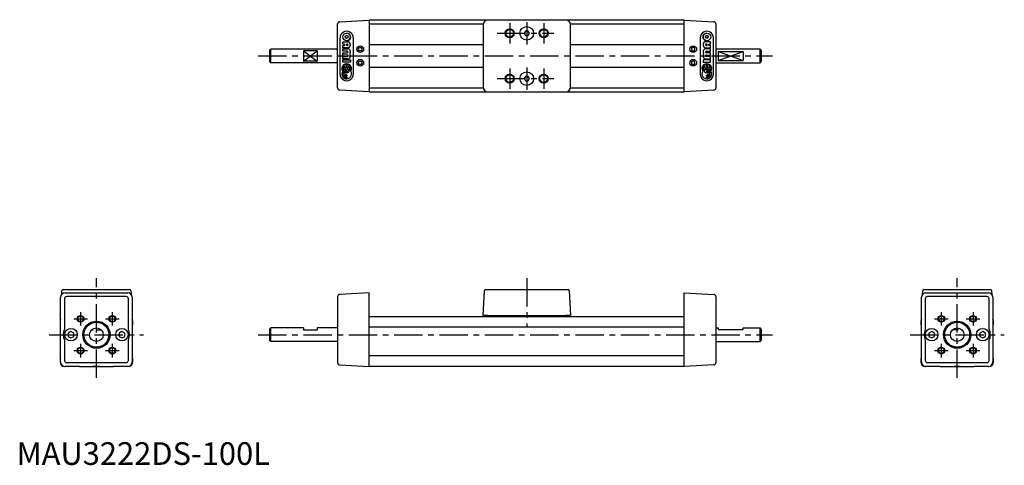
# Model space of a CAD drawing. Extents: x 1 to 436, y 0 to 196.
import ezdxf

# ---------------------------------------------------------------- set-up
doc = ezdxf.new("R2010")
doc.units = 0
doc.header["$LTSCALE"] = 10
doc.header["$MEASUREMENT"] = 0
doc.linetypes.add('CENTER', pattern=[2, 1.25, -0.25, 0.25, -0.25])
doc.linetypes.add('HIDDEN', pattern=[0.375, 0.25, -0.125])
doc.layers.get('0').update_dxf_attribs({"linetype": 'CONTINUOUS'})
for name, color, linetype in [('1', 1, 'CENTER'), ('2', 2, 'HIDDEN'), ('3', 3, 'CONTINUOUS')]:
    doc.layers.add(name, color=color, linetype=linetype)
doc.styles.add('Standard1', font='arial.ttf')

msp = doc.modelspace()

# ---------------------------------------------------------------- linework, layer by layer
for p, q in [((142.68, 195.56), (155.73, 196.24)), ((155.73, 196.44), (155.73, 164.44)), ((155.73, 196.44), (294.73, 196.44)), ((242.53, 196.24), (207.93, 196.24)), ((294.73, 164.44), (294.73, 196.44)), ((294.73, 196.24), (307.78, 195.56)), ((141.73, 166.32), (141.73, 194.56)), ((205.94, 194.44), (155.73, 194.44)), ((205.93, 194.25), (205.93, 166.64)), ((224.66, 191.45), (224.08, 190.45)), ((225.82, 191.44), (224.66, 191.45)), ((226.39, 190.44), (225.82, 191.44)), ((294.73, 194.44), (244.52, 194.44)), ((244.53, 166.64), (244.53, 194.25)), ((308.73, 194.56), (308.73, 166.32)), ((224.08, 190.45), (224.65, 189.45)), ((224.65, 189.45), (225.8, 189.44)), ((225.8, 189.44), (226.39, 190.44)), ((111.73, 182.96), (112.23, 183.46)), ((111.73, 182.96), (111.73, 177.96)), ((112.23, 177.46), (112.23, 183.46)), ((141.73, 183.46), (112.23, 183.46)), ((126.73, 182.68), (126.73, 178.21)), ((132.73, 182.68), (126.73, 182.68)), ((132.73, 182.68), (132.73, 178.21)), ((150.87, 183.44), (151.29, 184.19)), ((151.31, 182.69), (150.87, 183.44)), ((151.29, 184.19), (152.16, 184.2)), ((152.17, 182.7), (151.31, 182.69)), ((152.16, 184.2), (152.6, 183.45)), ((152.6, 183.45), (152.17, 182.7)), ((155.73, 185.44), (205.93, 185.44)), ((244.53, 185.44), (294.73, 185.44)), ((298.31, 184.2), (297.87, 183.45)), ((297.87, 183.45), (298.29, 182.7)), ((298.29, 182.7), (299.16, 182.69)), ((299.17, 184.19), (298.31, 184.2)), ((299.16, 182.69), (299.6, 183.44)), ((299.6, 183.44), (299.17, 184.19)), ((328.23, 183.44), (308.73, 183.44)), ((328.73, 182.94), (328.23, 183.44)), ((328.23, 177.44), (328.23, 183.44)), ((328.73, 182.94), (328.73, 177.94)), ((309.73, 182.39), (309.73, 178.49)), ((309.73, 182.39), (320.73, 182.39)), ((309.73, 178.49), (320.73, 178.49)), ((320.73, 182.39), (320.73, 178.49)), ((112.23, 177.46), (111.73, 177.96)), ((141.73, 177.46), (112.23, 177.46)), ((132.73, 178.21), (126.73, 178.21)), ((150.87, 177.44), (151.29, 178.19)), ((151.31, 176.69), (150.87, 177.44)), ((151.29, 178.19), (152.16, 178.2)), ((152.17, 176.7), (151.31, 176.69)), ((152.16, 178.2), (152.6, 177.45)), ((152.6, 177.45), (152.17, 176.7)), ((155.73, 175.44), (205.93, 175.44)), ((244.53, 175.44), (294.73, 175.44)), ((298.31, 178.2), (297.87, 177.45)), ((297.87, 177.45), (298.29, 176.7)), ((298.29, 176.7), (299.16, 176.69)), ((299.17, 178.19), (298.31, 178.2)), ((299.16, 176.69), (299.6, 177.44)), ((299.6, 177.44), (299.17, 178.19)), ((308.73, 177.44), (328.23, 177.44)), ((328.23, 177.44), (328.73, 177.94)), ((224.66, 171.45), (224.08, 170.45)), ((224.08, 170.45), (224.65, 169.45)), ((225.82, 171.44), (224.66, 171.45)), ((225.8, 169.44), (226.39, 170.44)), ((226.39, 170.44), (225.82, 171.44)), ((155.73, 164.64), (142.68, 165.33)), ((155.73, 166.44), (205.94, 166.44)), ((224.65, 169.45), (225.8, 169.44)), ((244.52, 166.44), (294.73, 166.44)), ((307.78, 165.33), (294.73, 164.64)), ((294.73, 164.44), (155.73, 164.44)), ((207.93, 164.64), (242.53, 164.64)), ((19.46, 45.44), (19.46, 73.95)), ((19.95, 75.25), (20.04, 76.97)), ((20.54, 77.44), (22.04, 77.44)), ((21.46, 75.94), (49.06, 75.94)), ((22.04, 77.44), (48.49, 77.44)), ((48.38, 74.26), (22.14, 74.26)), ((48.49, 77.44), (49.98, 77.44)), ((50.48, 76.97), (50.57, 75.25)), ((51.06, 73.95), (51.06, 45.44)), ((141.73, 74.26), (141.73, 45.12)), ((155.73, 75.94), (142.68, 75.26)), ((155.73, 43.44), (155.73, 75.94)), ((205.93, 65.94), (206.51, 76.97)), ((207.01, 77.44), (208.51, 77.44)), ((208.51, 77.44), (241.96, 77.44)), ((241.96, 77.44), (243.45, 77.44)), ((243.95, 76.97), (244.53, 65.94)), ((294.73, 75.94), (307.78, 75.26)), ((294.73, 43.44), (294.73, 75.94)), ((308.73, 74.26), (308.73, 45.12)), ((399.46, 45.44), (399.46, 73.95)), ((399.95, 75.25), (400.04, 76.97)), ((400.54, 77.44), (402.04, 77.44)), ((401.46, 75.94), (429.06, 75.94)), ((402.04, 77.44), (428.49, 77.44)), ((428.38, 74.26), (402.14, 74.26)), ((428.49, 77.44), (429.98, 77.44)), ((430.48, 76.97), (430.57, 75.25)), ((431.06, 73.95), (431.06, 45.44)), ((21.14, 73.26), (21.14, 59.85)), ((49.38, 59.85), (49.38, 73.26)), ((401.14, 73.26), (401.14, 59.85)), ((429.38, 59.85), (429.38, 73.26)), ((155.73, 65.44), (294.73, 65.44)), ((207.93, 65.94), (205.93, 65.94)), ((207.93, 65.94), (242.53, 65.94)), ((208.44, 65.94), (208.43, 65.73)), ((208.43, 65.73), (208.44, 65.53)), ((242.03, 65.53), (208.44, 65.53)), ((215.73, 65.44), (215.73, 65.53)), ((234.73, 65.53), (234.73, 65.44)), ((242.03, 65.94), (242.03, 65.73)), ((242.03, 65.73), (242.03, 65.53)), ((244.53, 65.94), (242.53, 65.94)), ((19.26, 63.44), (19.26, 61.97)), ((19.46, 61.64), (19.35, 61.76)), ((51.17, 61.76), (51.06, 61.64)), ((51.26, 61.97), (51.26, 63.44)), ((399.26, 63.44), (399.26, 61.97)), ((399.46, 61.64), (399.35, 61.76)), ((431.17, 61.76), (431.06, 61.64)), ((431.26, 61.97), (431.26, 63.44)), ((24.01, 58.89), (22.76, 58.16)), ((22.76, 58.16), (22.76, 56.72)), ((22.76, 56.72), (24.01, 56)), ((25.26, 58.16), (24.01, 58.89)), ((24.01, 56), (25.26, 56.72)), ((25.26, 56.72), (25.26, 58.16)), ((46.51, 58.89), (45.26, 58.16)), ((45.26, 58.16), (45.26, 56.72)), ((45.26, 56.72), (46.51, 56)), ((47.76, 58.16), (46.51, 58.89)), ((46.51, 56), (47.76, 56.72)), ((47.76, 56.72), (47.76, 58.16)), ((111.73, 59.94), (112.23, 60.44)), ((111.73, 59.94), (111.73, 54.94)), ((112.23, 54.44), (112.23, 60.44)), ((126.73, 60.44), (112.23, 60.44)), ((126.73, 60.44), (126.73, 59.44)), ((132.73, 59.44), (126.73, 59.44)), ((141.73, 60.44), (132.73, 60.44)), ((132.73, 60.44), (132.73, 59.44)), ((294.73, 60.72), (155.73, 60.72)), ((308.73, 60.44), (309.73, 60.44)), ((309.73, 60.44), (309.73, 59.74)), ((309.73, 59.74), (320.73, 59.74)), ((320.73, 59.74), (320.73, 60.44)), ((320.73, 60.44), (328.23, 60.44)), ((328.73, 59.94), (328.23, 60.44)), ((328.23, 54.44), (328.23, 60.44)), ((328.73, 59.94), (328.73, 54.94)), ((404.01, 58.89), (402.76, 58.16)), ((402.76, 58.16), (402.76, 56.72)), ((402.76, 56.72), (404.01, 56)), ((405.26, 58.16), (404.01, 58.89)), ((404.01, 56), (405.26, 56.72)), ((405.26, 56.72), (405.26, 58.16)), ((426.51, 58.89), (425.26, 58.16)), ((425.26, 58.16), (425.26, 56.72)), ((425.26, 56.72), (426.51, 56)), ((427.76, 58.16), (426.51, 58.89)), ((426.51, 56), (427.76, 56.72)), ((427.76, 56.72), (427.76, 58.16)), ((21.14, 55.04), (21.14, 46.12)), ((49.38, 46.12), (49.38, 55.04)), ((112.23, 54.44), (111.73, 54.94)), ((141.73, 54.44), (112.23, 54.44)), ((308.73, 54.44), (328.23, 54.44)), ((328.23, 54.44), (328.73, 54.94)), ((401.14, 55.04), (401.14, 46.12)), ((429.38, 46.12), (429.38, 55.04)), ((155.73, 48.2), (294.73, 48.2)), ((19.26, 46.95), (19.26, 45.44)), ((19.46, 47.28), (19.35, 47.16)), ((22.14, 45.13), (48.38, 45.13)), ((27.79, 43.47), (27.76, 43.44)), ((27.79, 43.47), (42.74, 43.47)), ((35.26, 43.44), (33.86, 43.47)), ((36.66, 43.47), (35.26, 43.44)), ((42.76, 43.44), (42.74, 43.47)), ((51.17, 47.16), (51.06, 47.28)), ((51.26, 45.44), (51.26, 46.95)), ((142.68, 44.13), (155.73, 43.44)), ((307.78, 44.13), (294.73, 43.44)), ((399.26, 46.95), (399.26, 45.44)), ((399.46, 47.28), (399.35, 47.16)), ((402.14, 45.13), (428.38, 45.13)), ((407.79, 43.47), (407.76, 43.44)), ((407.79, 43.47), (422.74, 43.47)), ((415.26, 43.44), (413.86, 43.47)), ((416.66, 43.47), (415.26, 43.44)), ((422.76, 43.44), (422.74, 43.47)), ((431.17, 47.16), (431.06, 47.28)), ((431.26, 45.44), (431.26, 46.95)), ((21.36, 43.45), (21.26, 43.44)), ((27.76, 43.44), (21.46, 43.44)), ((49.06, 43.44), (42.76, 43.44)), ((49.26, 43.44), (49.16, 43.45)), ((294.73, 43.44), (155.73, 43.44)), ((401.36, 43.45), (401.26, 43.44)), ((407.76, 43.44), (401.46, 43.44)), ((429.06, 43.44), (422.76, 43.44)), ((429.26, 43.44), (429.16, 43.45))]:
    msp.add_line(p, q)
for centre, radius in [((217.73, 190.44), 1.65), ((225.23, 190.44), 3), ((232.73, 190.44), 1.65), ((151.73, 183.44), 1.5), ((298.73, 183.44), 1.5), ((151.73, 177.44), 1.5), ((298.73, 177.44), 1.5), ((217.73, 170.44), 1.65), ((225.23, 170.44), 3), ((232.73, 170.44), 1.65), ((28.26, 64.44), 1.25), ((42.26, 64.44), 1.25), ((408.26, 64.44), 1.25), ((422.26, 64.44), 1.25), ((35.26, 57.44), 6), ((35.26, 57.44), 5.5), ((415.26, 57.44), 6), ((415.26, 57.44), 5.5), ((24.01, 57.44), 2.75), ((35.26, 57.44), 3), ((46.51, 57.44), 2.75), ((404.01, 57.44), 2.75), ((415.26, 57.44), 3), ((426.51, 57.44), 2.75), ((28.26, 50.44), 1.25), ((42.26, 50.44), 1.25), ((408.26, 50.44), 1.25), ((422.26, 50.44), 1.25)]:
    msp.add_circle(centre, radius)
for centre, radius, start, end in [((142.73, 194.56), 1, 93, 180), ((307.73, 194.56), 1, 0, 87), ((142.73, 166.33), 1, 180, 267), ((307.73, 166.33), 1, 273, 0), ((20.54, 76.94), 0.5, 90, 177), ((49.98, 76.94), 0.5, 3, 90), ((142.73, 74.26), 1, 93, 180), ((207.01, 76.94), 0.5, 90, 177), ((243.45, 76.94), 0.5, 3, 90), ((307.73, 74.26), 1, 0, 87), ((400.54, 76.94), 0.5, 90, 177), ((429.98, 76.94), 0.5, 3, 90), ((21.26, 63.44), 2, 154.1581, 180), ((19.56, 61.97), 0.3, 180, 225), ((49.26, 63.44), 2, 0, 25.8419), ((50.96, 61.97), 0.3, 315, 0), ((401.26, 63.44), 2, 154.1581, 180), ((399.56, 61.97), 0.3, 180, 225), ((429.26, 63.44), 2, 0, 25.8419), ((430.96, 61.97), 0.3, 315, 0), ((26.55, 57.44), 5.91, 156.0033, 203.9967), ((43.98, 57.44), 5.91, 336.0033, 23.9967), ((406.55, 57.44), 5.91, 156.0033, 203.9967), ((423.98, 57.44), 5.91, 336.0033, 23.9967), ((19.56, 46.95), 0.3, 135, 180), ((21.26, 45.44), 2, 180, 270), ((49.26, 45.44), 2, 270, 0), ((50.96, 46.95), 0.3, 0, 45), ((142.73, 45.13), 1, 180, 267), ((307.73, 45.13), 1, 273, 360), ((399.56, 46.95), 0.3, 135, 180), ((401.26, 45.44), 2, 180, 270), ((429.26, 45.44), 2, 270, 0), ((430.96, 46.95), 0.3, 0, 45)]:
    msp.add_arc(centre, radius, start, end)
for centre, major_axis in [((207.93, 194.24), (-1.42, 1.42)), ((242.53, 194.24), (1.42, 1.42)), ((207.93, 166.65), (-1.42, -1.42)), ((242.53, 166.65), (1.42, -1.42)), ((21.46, 73.94), (-1.42, 1.42)), ((22.15, 73.26), (-0.709, 0.709)), ((48.38, 73.26), (0.709, 0.709)), ((49.06, 73.94), (1.42, 1.42)), ((401.46, 73.94), (-1.42, 1.42)), ((402.15, 73.26), (-0.709, 0.709)), ((428.38, 73.26), (0.709, 0.709)), ((429.06, 73.94), (1.42, 1.42)), ((21.46, 45.45), (-1.42, -1.42)), ((22.15, 46.13), (-0.709, -0.709)), ((48.38, 46.13), (0.709, -0.709)), ((49.06, 45.45), (1.42, -1.42)), ((401.46, 45.45), (-1.42, -1.42)), ((402.15, 46.13), (-0.709, -0.709)), ((428.38, 46.13), (0.709, -0.709)), ((429.06, 45.45), (1.42, -1.42))]:
    msp.add_ellipse(centre, major_axis=major_axis, ratio=0.997265, start_param=5.499157, end_param=7.067214)
at = {"layer": '1'}
for p, q in [((217.73, 194.94), (217.73, 185.94)), ((225.23, 195.34), (225.23, 185.54)), ((232.73, 194.94), (232.73, 185.94)), ((212.23, 190.44), (237.23, 190.44)), ((106.73, 180.44), (333.73, 180.44)), ((217.73, 174.94), (217.73, 165.94)), ((225.23, 175.34), (225.23, 165.54)), ((232.73, 174.94), (232.73, 165.94)), ((212.23, 170.44), (237.23, 170.44)), ((35.26, 38.47), (35.26, 82.44)), ((225.23, 82.44), (225.23, 60.94)), ((415.26, 38.47), (415.26, 82.44)), ((28.26, 67.44), (28.26, 61.44)), ((42.26, 67.44), (42.26, 61.44)), ((408.26, 67.44), (408.26, 61.44)), ((422.26, 67.44), (422.26, 61.44)), ((25.26, 64.44), (31.26, 64.44)), ((39.26, 64.44), (45.26, 64.44)), ((405.26, 64.44), (411.26, 64.44)), ((419.26, 64.44), (425.26, 64.44)), ((14.46, 57.44), (56.06, 57.44)), ((106.73, 57.44), (333.73, 57.44)), ((394.46, 57.44), (436.06, 57.44)), ((28.26, 53.44), (28.26, 47.44)), ((42.26, 53.44), (42.26, 47.44)), ((408.26, 53.44), (408.26, 47.44)), ((422.26, 53.44), (422.26, 47.44)), ((25.26, 50.44), (31.26, 50.44)), ((39.26, 50.44), (45.26, 50.44)), ((405.26, 50.44), (411.26, 50.44)), ((419.26, 50.44), (425.26, 50.44))]:
    msp.add_line(p, q, dxfattribs=at)
at = {"layer": '2'}
for p, q in [((37.5, 59.44), (33.03, 59.44)), ((413.34, 59.74), (417.19, 59.74))]:
    msp.add_line(p, q, dxfattribs=at)
at = {"layer": '3'}
for p, q in [((142.83, 172.44), (142.83, 188.44)), ((145.73, 190.55), (145.73, 190.55)), ((145.73, 189.5), (145.73, 189.5)), ((145.73, 188.23), (145.73, 188.23)), ((145.73, 187.17), (145.73, 187.17)), ((148.62, 188.44), (148.62, 172.44)), ((301.84, 188.44), (301.84, 172.44)), ((304.74, 190.55), (304.74, 190.55)), ((304.74, 189.5), (304.74, 189.5)), ((304.74, 188.23), (304.74, 188.23)), ((304.74, 187.17), (304.74, 187.17)), ((307.63, 172.44), (307.63, 188.44)), ((126.73, 178.21), (132.73, 182.68)), ((126.73, 182.68), (132.73, 178.21)), ((144.04, 186.75), (146.04, 186.75)), ((144.04, 185.7), (144.04, 186.75)), ((144.78, 185.7), (144.04, 185.7)), ((144.04, 184.01), (144.04, 185.06)), ((144.04, 185.06), (144.78, 185.06)), ((146.04, 184.01), (144.04, 184.01)), ((144.04, 183.58), (146.04, 183.58)), ((144.04, 182.53), (144.04, 183.58)), ((144.78, 185.06), (144.78, 185.7)), ((145.62, 185.06), (145.62, 185.7)), ((145.62, 185.7), (146.04, 185.7)), ((145.62, 185.06), (145.62, 185.7)), ((146.04, 185.06), (145.62, 185.06)), ((146.04, 186.75), (146.04, 186.75)), ((146.04, 184.01), (146.04, 184.01)), ((146.04, 183.58), (146.04, 183.58)), ((306.42, 186.75), (304.42, 186.75)), ((304.42, 186.75), (304.42, 186.75)), ((304.84, 185.7), (304.42, 185.7)), ((304.42, 185.06), (304.84, 185.06)), ((304.42, 184.01), (306.42, 184.01)), ((304.42, 184.01), (304.42, 184.01)), ((306.42, 183.58), (304.42, 183.58)), ((304.42, 183.58), (304.42, 183.58)), ((304.84, 185.06), (304.84, 185.7)), ((304.84, 185.06), (304.84, 185.7)), ((305.69, 185.7), (306.42, 185.7)), ((305.69, 185.06), (305.69, 185.7)), ((306.42, 185.06), (305.69, 185.06)), ((306.42, 185.7), (306.42, 186.75)), ((306.42, 184.01), (306.42, 185.06)), ((306.42, 182.53), (306.42, 183.58)), ((146.04, 182.53), (144.04, 182.53)), ((144.04, 181.89), (146.04, 181.89)), ((144.04, 180.84), (144.04, 181.89)), ((146.04, 180.84), (144.04, 180.84)), ((144.04, 180.2), (146.04, 180.2)), ((144.04, 179.15), (144.04, 180.2)), ((146.04, 179.15), (144.04, 179.15)), ((144.04, 177.67), (144.04, 178.73)), ((144.04, 178.73), (147.41, 178.73)), ((146.04, 179.15), (146.04, 179.15)), ((147.12, 181.37), (147.12, 181.37)), ((147.41, 178.73), (147.41, 177.67)), ((147.41, 178.73), (147.42, 178.73)), ((147.42, 178.73), (147.42, 177.67)), ((303.05, 178.73), (303.05, 177.67)), ((303.05, 178.73), (303.05, 177.67)), ((306.42, 178.73), (303.05, 178.73)), ((303.05, 178.73), (303.05, 178.73)), ((303.34, 181.37), (303.34, 181.37)), ((304.42, 182.53), (306.42, 182.53)), ((306.42, 181.89), (304.42, 181.89)), ((304.42, 180.84), (306.42, 180.84)), ((306.42, 180.2), (304.42, 180.2)), ((304.42, 179.15), (306.42, 179.15)), ((304.42, 179.15), (304.42, 179.15)), ((306.42, 180.84), (306.42, 181.89)), ((306.42, 179.15), (306.42, 180.2)), ((306.42, 177.67), (306.42, 178.73)), ((309.73, 178.49), (320.73, 182.39)), ((309.73, 182.39), (320.73, 178.49)), ((144.59, 175.07), (143.97, 175.07)), ((143.97, 174.64), (144.59, 174.64)), ((147.41, 177.67), (144.04, 177.67)), ((144.55, 176.18), (144.55, 176.18)), ((145.51, 175.07), (144.99, 175.07)), ((144.99, 174.64), (145.33, 174.64)), ((145.51, 176.61), (145.51, 175.07)), ((145.94, 174.27), (145.73, 174.27)), ((145.73, 173.88), (145.94, 173.88)), ((145.94, 175.07), (145.94, 176.61)), ((145.94, 175.07), (145.94, 176.61)), ((146.46, 175.07), (145.94, 175.07)), ((145.94, 174.64), (145.94, 174.27)), ((145.94, 174.64), (145.94, 174.27)), ((146.46, 174.64), (145.94, 174.64)), ((145.94, 174.27), (145.94, 174.27)), ((145.94, 173.88), (145.94, 173.48)), ((145.94, 173.88), (145.94, 173.48)), ((145.94, 173.88), (145.94, 173.88)), ((147.49, 175.07), (146.86, 175.07)), ((146.86, 174.64), (147.49, 174.64)), ((147.41, 177.67), (147.42, 177.67)), ((302.98, 175.07), (303.6, 175.07)), ((303.6, 174.64), (302.98, 174.64)), ((303.05, 177.67), (306.42, 177.67)), ((303.05, 177.67), (303.05, 177.67)), ((304, 175.07), (304.52, 175.07)), ((304, 174.64), (304.52, 174.64)), ((304.52, 175.07), (304.52, 176.61)), ((304.52, 175.07), (304.52, 176.61)), ((304.52, 174.64), (304.52, 174.27)), ((304.52, 174.64), (304.52, 174.27)), ((304.52, 174.27), (304.74, 174.27)), ((304.52, 174.27), (304.52, 174.27)), ((304.52, 173.88), (304.52, 173.48)), ((304.52, 173.88), (304.52, 173.48)), ((304.74, 173.88), (304.52, 173.88)), ((304.52, 173.88), (304.52, 173.88)), ((304.95, 176.61), (304.95, 175.07)), ((304.95, 175.07), (305.47, 175.07)), ((305.47, 174.64), (305.13, 174.64)), ((305.87, 175.07), (306.49, 175.07)), ((306.49, 174.64), (305.87, 174.64)), ((305.91, 176.18), (305.91, 176.18)), ((143.97, 172.72), (143.57, 172.72)), ((143.57, 172.28), (143.97, 172.28)), ((143.97, 172.72), (143.97, 172.72)), ((143.97, 172.28), (143.97, 172.28)), ((144.78, 172.72), (144.37, 172.72)), ((144.37, 172.28), (144.78, 172.28)), ((144.78, 172.72), (144.78, 172.72)), ((144.78, 172.28), (144.78, 172.28)), ((145.94, 173.48), (145.73, 173.48)), ((145.94, 171.92), (145.73, 171.92)), ((145.73, 171.52), (145.94, 171.52)), ((145.94, 171.12), (145.73, 171.12)), ((145.73, 170.73), (145.94, 170.73)), ((145.73, 170.33), (145.73, 170.33)), ((145.94, 173.48), (145.94, 173.48)), ((145.94, 171.52), (145.94, 171.92)), ((145.94, 170.73), (145.94, 171.12)), ((147.55, 173.68), (147.55, 173.68)), ((302.91, 173.68), (302.91, 173.68)), ((304.52, 173.48), (304.74, 173.48)), ((304.52, 173.48), (304.52, 173.48)), ((304.52, 171.92), (304.74, 171.92)), ((304.52, 171.52), (304.52, 171.92)), ((304.74, 171.52), (304.52, 171.52)), ((304.52, 171.12), (304.74, 171.12)), ((304.52, 170.73), (304.52, 171.12)), ((304.74, 170.73), (304.52, 170.73)), ((304.74, 170.33), (304.74, 170.33)), ((305.69, 172.72), (306.09, 172.72)), ((305.69, 172.72), (305.69, 172.72)), ((306.09, 172.28), (305.69, 172.28)), ((305.69, 172.28), (305.69, 172.28)), ((306.49, 172.72), (306.89, 172.72)), ((306.49, 172.72), (306.49, 172.72)), ((306.89, 172.28), (306.49, 172.28)), ((306.49, 172.28), (306.49, 172.28))]:
    msp.add_line(p, q, dxfattribs=at)
for centre, radius in [((217.73, 190.44), 2), ((232.73, 190.44), 2), ((145.73, 188.86), 1.69), ((145.73, 188.86), 0.633), ((304.74, 188.86), 1.69), ((304.74, 188.86), 0.633), ((217.73, 170.44), 2), ((232.73, 170.44), 2), ((28.26, 64.44), 1.5), ((42.26, 64.44), 1.5), ((408.26, 64.44), 1.5), ((422.26, 64.44), 1.5), ((28.26, 50.44), 1.5), ((42.26, 50.44), 1.5), ((408.26, 50.44), 1.5), ((422.26, 50.44), 1.5)]:
    msp.add_circle(centre, radius, dxfattribs=at)
for centre, radius, start, end in [((145.73, 188.45), 2.9, 359.9368, 180.0632), ((304.74, 188.45), 2.9, 359.9368, 180.0632), ((145.73, 188.86), 0.634, 90.063, 269.937), ((145.73, 188.86), 1.69, 270.0594, 89.9406), ((304.74, 188.86), 1.69, 90.0594, 269.9406), ((304.74, 188.86), 0.634, 270.063, 89.937), ((146.04, 185.38), 1.37, 270.0633, 89.9367), ((146.04, 185.38), 1.37, 270.0632, 89.9368), ((146.04, 185.38), 0.317, 270.0632, 89.9368), ((146.04, 182.21), 1.37, 322.0284, 89.9299), ((146.04, 182.21), 1.37, 322.0282, 89.93), ((304.42, 185.38), 1.37, 90.0633, 269.9367), ((304.42, 185.38), 1.37, 90.0632, 269.9368), ((304.42, 182.21), 1.37, 90.0701, 217.9716), ((304.42, 182.21), 1.37, 90.07, 217.9718), ((304.42, 185.38), 0.317, 90.0632, 269.9368), ((146.04, 182.21), 0.317, 270.0633, 89.9367), ((146.04, 180.52), 1.37, 270.0701, 37.9716), ((146.04, 180.52), 1.37, 270.07, 37.9718), ((146.04, 180.52), 0.317, 270.0633, 89.9367), ((304.42, 180.52), 1.37, 142.0284, 269.9299), ((304.42, 180.52), 1.37, 142.0282, 269.93), ((304.42, 182.21), 0.317, 90.0633, 269.9367), ((304.42, 180.52), 0.317, 90.0633, 269.9367), ((145.73, 174.85), 2.17, 327.1658, 212.8342), ((145.73, 174.85), 1.78, 144.7595, 172.9788), ((145.73, 174.85), 1.78, 144.7591, 172.9788), ((145.73, 174.85), 1.78, 187.022, 208.3279), ((145.73, 174.85), 1.78, 187.023, 208.327), ((145.73, 172.5), 1.77, 90.0329, 173.0116), ((145.73, 172.5), 1.77, 90.033, 173.0116), ((145.73, 172.5), 2.17, 123.8674, 135.9823), ((142.83, 174.85), 1.78, 7.0212, 35.2409), ((145.73, 172.5), 1.37, 90.031, 170.962), ((142.83, 174.85), 1.78, 342.0026, 352.976), ((145.73, 174.86), 1.77, 97.0477, 131.6038), ((145.73, 174.86), 1.77, 97.0475, 131.6041), ((142.83, 174.85), 2.17, 5.728, 37.6257), ((142.83, 174.85), 2.17, 5.7276, 37.6257), ((145.73, 172.51), 2.17, 100.4897, 110.134), ((142.82, 174.85), 2.18, 351.7191, 354.264), ((142.83, 174.85), 2.17, 351.7123, 354.2708), ((145.73, 174.86), 1.77, 48.3959, 82.9525), ((148.62, 174.85), 2.17, 142.3743, 174.2724), ((148.62, 174.85), 2.17, 185.7276, 217.6257), ((148.62, 174.85), 1.78, 144.7595, 172.9788), ((148.62, 174.85), 1.78, 144.7591, 172.9788), ((148.62, 174.85), 1.78, 187.0212, 215.2405), ((148.62, 174.85), 1.78, 187.0212, 215.2409), ((145.72, 174.85), 1.78, 7.0212, 35.2409), ((145.72, 174.85), 1.78, 324.7591, 352.9788), ((304.74, 174.85), 2.17, 327.1658, 212.8342), ((304.74, 174.85), 1.78, 144.7591, 172.9788), ((304.74, 174.85), 1.78, 187.0212, 215.2409), ((301.84, 174.85), 1.78, 7.0212, 35.2405), ((301.84, 174.85), 1.78, 7.0212, 35.2409), ((301.84, 174.85), 1.78, 324.7595, 352.9788), ((301.84, 174.85), 1.78, 324.7591, 352.9788), ((304.74, 174.86), 1.77, 97.0475, 131.6041), ((301.84, 174.85), 2.17, 5.7276, 37.6257), ((301.84, 174.85), 2.17, 322.3743, 354.2724), ((304.73, 172.5), 1.77, 6.9884, 89.9671), ((304.74, 172.5), 1.77, 6.9884, 89.967), ((304.74, 172.5), 1.37, 9.038, 89.969), ((304.74, 174.86), 1.77, 48.3962, 82.9523), ((304.74, 174.86), 1.77, 48.3959, 82.9525), ((304.74, 172.51), 2.17, 69.866, 79.5103), ((307.63, 174.85), 2.17, 142.3743, 174.272), ((307.63, 174.85), 2.17, 142.3743, 174.2724), ((307.64, 174.85), 2.18, 185.736, 188.2809), ((307.63, 174.85), 2.17, 185.7292, 188.2877), ((307.63, 174.85), 1.78, 144.7591, 172.9788), ((307.63, 174.85), 1.78, 187.024, 197.9974), ((304.73, 172.5), 2.17, 44.0177, 56.1326), ((304.73, 174.85), 1.78, 7.0212, 35.2405), ((304.73, 174.85), 1.78, 7.0212, 35.2409), ((304.73, 174.85), 1.78, 331.673, 352.977), ((304.73, 174.85), 1.78, 331.6721, 352.978), ((145.73, 172.44), 2.9, 179.9368, 0.0632), ((145.73, 172.5), 2.17, 185.7191, 32.8663), ((145.73, 172.5), 2.17, 147.241, 174.2716), ((145.73, 172.5), 1.77, 186.9883, 269.9672), ((145.73, 172.5), 1.77, 186.9883, 269.9671), ((145.73, 172.5), 1.37, 189.038, 269.969), ((145.73, 172.5), 0.977, 90.028, 167.2089), ((145.73, 172.5), 0.977, 90.028, 167.2091), ((145.73, 172.5), 0.977, 192.791, 269.972), ((145.73, 172.5), 0.977, 192.7909, 269.9719), ((145.73, 172.5), 0.579, 90.0633, 269.9367), ((145.73, 174.85), 1.77, 270.0053, 311.606), ((304.74, 172.44), 2.9, 179.9368, 0.0632), ((304.74, 172.5), 2.17, 147.1337, 354.2809), ((304.74, 174.85), 1.77, 228.394, 269.9947), ((304.74, 172.5), 0.977, 12.7911, 89.972), ((304.74, 172.5), 0.977, 12.7909, 89.972), ((304.74, 172.5), 0.579, 270.0633, 89.9367), ((304.73, 172.5), 1.77, 270.0328, 353.0117), ((304.74, 172.5), 0.977, 270.028, 347.209), ((304.74, 172.5), 0.977, 270.0281, 347.2091), ((304.74, 172.5), 1.37, 270.031, 350.962), ((304.74, 172.5), 1.77, 270.0329, 353.0117), ((304.73, 172.5), 2.17, 5.7284, 32.759)]:
    msp.add_arc(centre, radius, start, end, dxfattribs=at)

# ---------------------------------------------------------------- texts
at = {"color": 3, "style": 'Standard1'}
msp.add_text('MAU3222DS-100L', height=10, dxfattribs=at).set_placement((0, 0))

doc.saveas('drawing.dxf')
